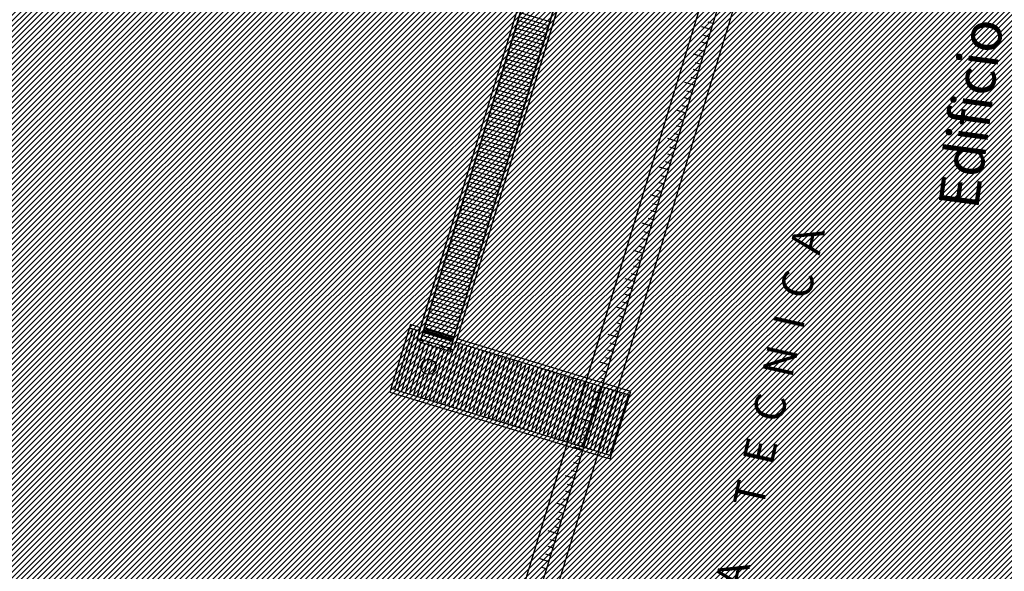
# Model space of a CAD drawing. Extents: x 552027 to 552570, y 4793422 to 4794534.
# Drawn here: x 552218 to 552250, y 4793661 to 4793679 of the extents above; entities that cross this region are included whole.
import ezdxf

# ---------------------------------------------------------------- set-up
doc = ezdxf.new("R2010")
doc.units = 0
doc.header["$LTSCALE"] = 10
doc.header["$MEASUREMENT"] = 0
doc.linetypes.add('CENTRO2', pattern=[1.125, 0.75, -0.125, 0.125, -0.125])
doc.layers.add('1SOMBREADO', color=7, linetype='CONTINUOUS')
doc.layers.add('CARTO', color=7, linetype='CONTINUOUS')
doc.styles.add('ARIAL', font='Arial')
doc.styles.add('ROMANT', font='romant', dxfattribs={"width": 2, "height": 2})

msp = doc.modelspace()

# ---------------------------------------------------------------- hatches: boundary and pattern name
at = {"layer": '1SOMBREADO'}
h = msp.add_hatch(dxfattribs=at)
h.set_pattern_fill('ANSI31', color=21, style=0)
h.set_pattern_definition([(45, (3100.23822, -242.84734), (-0.0883883476483, 0.0883883476483), [])])
edge = h.paths.add_edge_path()
edge.add_line((552249.16, 4794281.26), (552244.151, 4794281.35))
edge.add_line((552244.151, 4794281.35), (552285.748, 4794531.921))
edge.add_line((552285.748, 4794531.921), (552360.722, 4794519.474))
edge.add_line((552360.722, 4794519.474), (552340.767, 4794387.014))
edge.add_line((552340.767, 4794387.014), (552335.415, 4794270.764))
edge.add_line((552335.415, 4794270.764), (552316.52, 4794147.2))
edge.add_line((552316.52, 4794147.2), (552311.48, 4794087.01))
edge.add_line((552311.48, 4794087.01), (552308.57, 4794053.62))
edge.add_line((552308.57, 4794053.62), (552307.98, 4794048.68))
edge.add_line((552307.98, 4794048.68), (552304.55, 4794018.64))
edge.add_line((552304.55, 4794018.64), (552303.86, 4794012.31))
edge.add_line((552303.86, 4794012.31), (552301.89, 4793995.47))
edge.add_line((552301.89, 4793995.47), (552301.8, 4793994.09))
edge.add_line((552301.8, 4793994.09), (552301.7, 4793994.06))
edge.add_line((552301.7, 4793994.06), (552290.87, 4793898.88))
edge.add_line((552290.87, 4793898.88), (552288.64, 4793882.67))
edge.add_line((552288.64, 4793882.67), (552303.47, 4793892.59))
edge.add_line((552303.47, 4793892.59), (552315.93, 4793899.06))
edge.add_line((552315.93, 4793899.06), (552361.57, 4793922.64))
edge.add_line((552361.57, 4793922.64), (552368.04, 4793926.38))
edge.add_line((552368.04, 4793926.38), (552377.84, 4793931.34))
edge.add_line((552377.84, 4793931.34), (552387.13, 4793935.59))
edge.add_line((552387.13, 4793935.59), (552394.55, 4793939.01))
edge.add_line((552394.55, 4793939.01), (552465.25, 4793971.1))
edge.add_line((552465.25, 4793971.1), (552483.65, 4793979.44))
edge.add_arc((552486.121, 4793973.987), 5.986, 34.7529, 114.3829, ccw=False)
edge.add_arc((552482.352, 4793971.372), 10.574, -10.4748, 34.7529, ccw=False)
edge.add_arc((552485.693, 4793970.755), 7.176, 296.0956, 349.5252, ccw=False)
edge.add_line((552488.85, 4793964.31), (552445.926, 4793945.564))
edge.add_line((552445.926, 4793945.564), (552317.84, 4793812.57))
edge.add_arc((552351.343, 4793793.467), 38.567, 150.3087, 162.9576)
edge.add_line((552314.47, 4793804.77), (552311.61, 4793793.28))
edge.add_line((552311.61, 4793793.28), (552310.285, 4793787.032))
edge.add_line((552310.285, 4793787.032), (552305.52, 4793787.49))
edge.add_line((552305.52, 4793787.49), (552303.81, 4793772.32))
edge.add_line((552303.81, 4793772.32), (552303.65, 4793771.22))
edge.add_line((552303.65, 4793771.22), (552305.61, 4793770.81))
edge.add_line((552305.61, 4793770.81), (552292.59, 4793720.76))
edge.add_line((552292.59, 4793720.76), (552293.49, 4793704.2))
edge.add_line((552293.49, 4793704.2), (552294.5, 4793696.47))
edge.add_line((552294.5, 4793696.47), (552294.73, 4793692.7))
edge.add_line((552294.73, 4793692.7), (552295.03, 4793687.56))
edge.add_line((552295.03, 4793687.56), (552297.36, 4793648.61))
edge.add_line((552297.36, 4793648.61), (552297.48, 4793641.64))
edge.add_line((552297.48, 4793641.64), (552296.81, 4793633.07))
edge.add_line((552296.81, 4793633.07), (552295.65, 4793623.26))
edge.add_line((552295.65, 4793623.26), (552294.9, 4793616.85))
edge.add_line((552294.9, 4793616.85), (552293.78, 4793606.14))
edge.add_line((552293.78, 4793606.14), (552293.77, 4793604.56))
edge.add_line((552293.77, 4793604.56), (552291.6, 4793594.48))
edge.add_line((552291.6, 4793594.48), (552289.68, 4793588.89))
edge.add_line((552289.68, 4793588.89), (552285.37, 4793579.52))
edge.add_line((552285.37, 4793579.52), (552280.74, 4793571.42))
edge.add_line((552280.74, 4793571.42), (552273.32, 4793558.39))
edge.add_line((552273.32, 4793558.39), (552268.16, 4793550.27))
edge.add_line((552268.16, 4793550.27), (552260.41, 4793536.69))
edge.add_line((552260.41, 4793536.69), (552250.31, 4793520.43))
edge.add_line((552250.31, 4793520.43), (552242.06, 4793506.77))
edge.add_line((552242.06, 4793506.77), (552239.15, 4793501.52))
edge.add_line((552239.15, 4793501.52), (552228.06, 4793505.35))
edge.add_line((552228.06, 4793505.35), (552192.41, 4793520.69))
edge.add_line((552192.41, 4793520.69), (552192.24, 4793520.27))
edge.add_line((552192.24, 4793520.27), (552191.68, 4793520.47))
edge.add_line((552191.68, 4793520.47), (552191.19, 4793519.23))
edge.add_line((552191.19, 4793519.23), (552160.88, 4793532.22))
edge.add_line((552160.88, 4793532.22), (552149.97, 4793536.76))
edge.add_line((552149.97, 4793536.76), (552131.52, 4793544.69))
edge.add_line((552131.52, 4793544.69), (552128.27, 4793546.82))
edge.add_line((552128.27, 4793546.82), (552126.717, 4793548.132))
edge.add_line((552126.717, 4793548.132), (552128.11, 4793551.6))
edge.add_line((552128.11, 4793551.6), (552128.4, 4793552.72))
edge.add_line((552128.4, 4793552.72), (552128.8, 4793553.48))
edge.add_line((552128.8, 4793553.48), (552131.3, 4793559.56))
edge.add_line((552131.3, 4793559.56), (552134.14, 4793566.59))
edge.add_line((552134.14, 4793566.59), (552134.38, 4793569.13))
edge.add_line((552134.38, 4793569.13), (552134.37, 4793569.89))
edge.add_line((552134.37, 4793569.89), (552134.42, 4793574.88))
edge.add_line((552134.42, 4793574.88), (552134.88, 4793588.9))
edge.add_line((552134.88, 4793588.9), (552135.87, 4793590.49))
edge.add_line((552135.87, 4793590.49), (552135.63, 4793591.14))
edge.add_line((552135.63, 4793591.14), (552134.75, 4793591.93))
edge.add_line((552134.75, 4793591.93), (552126.67, 4793601.47))
edge.add_line((552126.67, 4793601.47), (552122.17, 4793606.77))
edge.add_line((552122.17, 4793606.77), (552120.81, 4793608.35))
edge.add_line((552120.81, 4793608.35), (552120.564, 4793608.68))
edge.add_line((552120.564, 4793608.68), (552122.19, 4793616.74))
edge.add_line((552122.19, 4793616.74), (552123.15, 4793621.35))
edge.add_line((552123.15, 4793621.35), (552124.54, 4793626.6))
edge.add_line((552124.54, 4793626.6), (552125.36, 4793628.94))
edge.add_line((552125.36, 4793628.94), (552126.8, 4793632.69))
edge.add_line((552126.8, 4793632.69), (552127.57, 4793634.35))
edge.add_line((552127.57, 4793634.35), (552132.8, 4793644.14))
edge.add_line((552132.8, 4793644.14), (552150.42, 4793677.3))
edge.add_line((552150.42, 4793677.3), (552172.1, 4793718.23))
edge.add_line((552172.1, 4793718.23), (552172.52, 4793718.85))
edge.add_line((552172.52, 4793718.85), (552173.44, 4793720.49))
edge.add_line((552173.44, 4793720.49), (552173.87, 4793721.45))
edge.add_line((552173.87, 4793721.45), (552180.4, 4793733.48))
edge.add_line((552180.4, 4793733.48), (552183.86, 4793740.36))
edge.add_line((552183.86, 4793740.36), (552186.86, 4793747.06))
edge.add_line((552186.86, 4793747.06), (552188.76, 4793751.39))
edge.add_line((552188.76, 4793751.39), (552190.47, 4793755.31))
edge.add_line((552190.47, 4793755.31), (552192.68, 4793760.9))
edge.add_line((552192.68, 4793760.9), (552192.8, 4793761.27))
edge.add_line((552192.8, 4793761.27), (552193.07, 4793762.45))
edge.add_line((552193.07, 4793762.45), (552194.12, 4793765.64))
edge.add_line((552194.12, 4793765.64), (552194.94, 4793769.35))
edge.add_line((552194.94, 4793769.35), (552195.32, 4793773.13))
edge.add_line((552195.32, 4793773.13), (552195.77, 4793778.1))
edge.add_line((552195.77, 4793778.1), (552195.91, 4793784.36))
edge.add_line((552195.91, 4793784.36), (552195.68, 4793789.28))
edge.add_line((552195.68, 4793789.28), (552195.51, 4793795.6))
edge.add_line((552195.51, 4793795.6), (552195.07, 4793800.22))
edge.add_line((552195.07, 4793800.22), (552194.59, 4793805.2))
edge.add_line((552194.59, 4793805.2), (552194.32, 4793808.48))
edge.add_line((552194.32, 4793808.48), (552194.02, 4793814.1))
edge.add_line((552194.02, 4793814.1), (552193.69, 4793817.11))
edge.add_line((552193.69, 4793817.11), (552192.72, 4793828.61))
edge.add_line((552192.72, 4793828.61), (552191.64, 4793842.07))
edge.add_line((552191.64, 4793842.07), (552190.78, 4793850.27))
edge.add_line((552190.78, 4793850.27), (552190.44, 4793854.56))
edge.add_line((552190.44, 4793854.56), (552189.85, 4793862.35))
edge.add_line((552189.85, 4793862.35), (552189.27, 4793868.52))
edge.add_line((552189.27, 4793868.52), (552188.12, 4793880.97))
edge.add_line((552188.12, 4793880.97), (552187.26, 4793888.36))
edge.add_line((552187.26, 4793888.36), (552186.51, 4793893.81))
edge.add_line((552186.51, 4793893.81), (552184.85, 4793902.09))
edge.add_line((552184.85, 4793902.09), (552183.16, 4793908.3))
edge.add_line((552183.16, 4793908.3), (552180.62, 4793917.34))
edge.add_line((552180.62, 4793917.34), (552179.74, 4793919.82))
edge.add_line((552179.74, 4793919.82), (552179.35, 4793921.24))
edge.add_line((552179.35, 4793921.24), (552177.09, 4793927.47))
edge.add_line((552177.09, 4793927.47), (552173.558, 4793936.135))
edge.add_line((552173.558, 4793936.135), (552173.89, 4793936.27))
edge.add_line((552173.89, 4793936.27), (552186.94, 4793941.98))
edge.add_line((552186.94, 4793941.98), (552188.03, 4793942.72))
edge.add_line((552188.03, 4793942.72), (552188.53, 4793943.95))
edge.add_line((552188.53, 4793943.95), (552183.6, 4793959.82))
edge.add_line((552183.6, 4793959.82), (552177.6, 4793978.92))
edge.add_line((552177.6, 4793978.92), (552175.22, 4793986.73))
edge.add_line((552175.22, 4793986.73), (552172.01, 4793997.6))
edge.add_line((552172.01, 4793997.6), (552169.32, 4794006.98))
edge.add_line((552169.32, 4794006.98), (552168.07, 4794011.95))
edge.add_line((552168.07, 4794011.95), (552167.12, 4794025.45))
edge.add_line((552167.12, 4794025.45), (552166.32, 4794029.19))
edge.add_line((552166.32, 4794029.19), (552166.27, 4794044.52))
edge.add_line((552166.27, 4794044.52), (552166.32, 4794045.59))
edge.add_line((552166.32, 4794045.59), (552166.8, 4794054.1))
edge.add_line((552166.8, 4794054.1), (552169.03, 4794085.68))
edge.add_line((552169.03, 4794085.68), (552172.09, 4794100.93))
edge.add_line((552172.09, 4794100.93), (552175.99, 4794116.49))
edge.add_line((552175.99, 4794116.49), (552180.51, 4794118.27))
edge.add_line((552180.51, 4794118.27), (552184.81, 4794120.17))
edge.add_line((552184.81, 4794120.17), (552190.05, 4794121.86))
edge.add_line((552190.05, 4794121.86), (552196.66, 4794120.78))
edge.add_line((552196.66, 4794120.78), (552200.92, 4794114.73))
edge.add_line((552200.92, 4794114.73), (552204.9, 4794113.98))
edge.add_line((552204.9, 4794113.98), (552207.98, 4794113.82))
edge.add_line((552207.98, 4794113.82), (552212.38, 4794113.8))
edge.add_line((552212.38, 4794113.8), (552217.97, 4794114.74))
edge.add_line((552217.97, 4794114.74), (552227.05, 4794118.31))
edge.add_line((552227.05, 4794118.31), (552229.31, 4794118.42))
edge.add_line((552229.31, 4794118.42), (552229.78, 4794122.94))
edge.add_line((552229.78, 4794122.94), (552240.48, 4794225.88))
edge.add_line((552240.48, 4794225.88), (552243.95, 4794248.68))
edge.add_line((552243.95, 4794248.68), (552249.19, 4794281.22))
at = {"layer": 'CARTO'}
h = msp.add_hatch(dxfattribs=at)
h.set_pattern_fill('_USER', color=256, scale=0.133, angle=253, style=0, pattern_type=0)
h.set_pattern_definition([(253, (0, 0), (0.127188532543, -0.038885436728), [])])
edge = h.paths.add_edge_path(flags=0)
edge.add_line((552231.941, 4793668.585), (552231.962, 4793668.652))
edge.add_line((552231.962, 4793668.652), (552231.943, 4793668.658))
edge.add_line((552231.943, 4793668.658), (552231.946, 4793668.671))
edge.add_line((552231.946, 4793668.671), (552231.258, 4793668.88))
edge.add_arc((552231.24, 4793668.867), 0.0225, -106.9034, 36.2267, ccw=False)
edge.add_arc((552231.24, 4793668.867), 0.0225, 180, 253.0966, ccw=False)
edge.add_arc((552231.24, 4793668.867), 0.0225, 109.9665, 180, ccw=False)
edge.add_line((552231.232, 4793668.888), (552231.05, 4793668.943))
edge.add_arc((552231.032, 4793668.93), 0.0225, -106.9034, 36.2267, ccw=False)
edge.add_arc((552231.032, 4793668.93), 0.0225, 180, 253.0966, ccw=False)
edge.add_arc((552231.032, 4793668.93), 0.0225, 109.9665, 180, ccw=False)
edge.add_line((552231.025, 4793668.951), (552230.99, 4793668.961))
edge.add_line((552230.99, 4793668.961), (552230.986, 4793668.949))
edge.add_line((552230.986, 4793668.949), (552230.967, 4793668.955))
edge.add_line((552230.967, 4793668.955), (552230.946, 4793668.888))
edge.add_line((552230.946, 4793668.888), (552231.941, 4793668.585))
edge = h.paths.add_edge_path(flags=0)
edge.add_line((552231.946, 4793668.671), (552231.984, 4793668.795))
edge.add_line((552231.984, 4793668.795), (552231.027, 4793669.086))
edge.add_line((552231.027, 4793669.086), (552230.99, 4793668.961))
edge.add_line((552230.99, 4793668.961), (552231.025, 4793668.951))
edge.add_arc((552231.032, 4793668.93), 0.0225, 73.0966, 109.9666, ccw=False)
edge.add_arc((552231.032, 4793668.93), 0.0225, 36.2267, 73.0966, ccw=False)
edge.add_line((552231.05, 4793668.943), (552231.232, 4793668.888))
edge.add_arc((552231.24, 4793668.867), 0.0225, 73.0966, 109.9665, ccw=False)
edge.add_arc((552231.24, 4793668.867), 0.0225, 36.2267, 73.0966, ccw=False)
edge.add_line((552231.258, 4793668.88), (552231.946, 4793668.671))
h.paths.add_polyline_path([(552231.943, 4793668.658), (552231.984, 4793668.795), (552231.027, 4793669.086), (552230.986, 4793668.949), (552230.871, 4793668.984), (552230.945, 4793669.227), (552230.731, 4793669.291), (552230.138, 4793667.34), (552237.152, 4793665.208), (552237.745, 4793667.16), (552232.131, 4793668.866), (552232.057, 4793668.623), (552231.962, 4793668.652)])

# ---------------------------------------------------------------- linework, layer by layer
at = {"layer": 'CARTO', "color": 7}
for p, q in [((552247.201, 4793703.301, 3.4), (552232.102, 4793653.728, 3.4)), ((552247.201, 4793703.301, 3.4), (552236.325, 4793667.592, 3.4)), ((552247.201, 4793703.301, 3.4), (552236.36, 4793667.707, 3.4)), ((552247.727, 4793703.141, 3.4), (552232.628, 4793653.568, 3.4)), ((552247.727, 4793703.141, 3.4), (552232.628, 4793653.568, 3.4)), ((552247.727, 4793703.141, 3.4), (552232.628, 4793653.568, 3.4)), ((552248.205, 4793702.995, 3.4), (552233.107, 4793653.422, 3.4)), ((552248.205, 4793702.995, 3.4), (552233.107, 4793653.422, 3.4)), ((552235.73, 4793665.64, 3.4), (552232.102, 4793653.728, 3.4)), ((552235.73, 4793665.64, 3.4), (552232.102, 4793653.728, 3.4)), ((552235.655, 4793664.056, 3.4), (552235.811, 4793664.009, 3.4)), ((552235.655, 4793664.056, 3.4), (552235.811, 4793664.009, 3.4)), ((552235.655, 4793664.056, 3.4), (552235.811, 4793664.009, 3.4)), ((552235.723, 4793664.279, 3.4), (552235.879, 4793664.231, 3.4)), ((552235.723, 4793664.279, 3.4), (552235.879, 4793664.231, 3.4)), ((552235.723, 4793664.279, 3.4), (552235.879, 4793664.231, 3.4)), ((552235.582, 4793663.806, 3.4), (552235.735, 4793663.759, 3.4)), ((552235.582, 4793663.806, 3.4), (552235.735, 4793663.759, 3.4)), ((552235.582, 4793663.806, 3.4), (552235.735, 4793663.759, 3.4)), ((552235.371, 4793663.668, 3.4), (552235.667, 4793663.578, 3.4)), ((552235.371, 4793663.668, 3.4), (552235.667, 4793663.578, 3.4)), ((552235.371, 4793663.668, 3.4), (552235.667, 4793663.578, 3.4)), ((552235.37, 4793663.164, 3.4), (552235.527, 4793663.116, 3.4)), ((552235.37, 4793663.164, 3.4), (552235.527, 4793663.116, 3.4)), ((552235.37, 4793663.164, 3.4), (552235.527, 4793663.116, 3.4)), ((552235.438, 4793663.386, 3.4), (552235.594, 4793663.338, 3.4)), ((552235.438, 4793663.386, 3.4), (552235.594, 4793663.338, 3.4)), ((552235.438, 4793663.386, 3.4), (552235.594, 4793663.338, 3.4)), ((552235.1, 4793662.772, 3.4), (552235.395, 4793662.681, 3.4)), ((552235.1, 4793662.772, 3.4), (552235.395, 4793662.681, 3.4)), ((552235.1, 4793662.772, 3.4), (552235.395, 4793662.681, 3.4)), ((552235.297, 4793662.913, 3.4), (552235.45, 4793662.866, 3.4)), ((552235.297, 4793662.913, 3.4), (552235.45, 4793662.866, 3.4)), ((552235.297, 4793662.913, 3.4), (552235.45, 4793662.866, 3.4)), ((552235.166, 4793662.489, 3.4), (552235.322, 4793662.442, 3.4)), ((552235.166, 4793662.489, 3.4), (552235.322, 4793662.442, 3.4)), ((552235.166, 4793662.489, 3.4), (552235.322, 4793662.442, 3.4)), ((552235.098, 4793662.267, 3.4), (552235.255, 4793662.219, 3.4)), ((552235.098, 4793662.267, 3.4), (552235.255, 4793662.219, 3.4)), ((552235.098, 4793662.267, 3.4), (552235.255, 4793662.219, 3.4)), ((552234.835, 4793661.867, 3.4), (552235.131, 4793661.776, 3.4)), ((552234.835, 4793661.867, 3.4), (552235.131, 4793661.776, 3.4)), ((552234.835, 4793661.867, 3.4), (552235.131, 4793661.776, 3.4)), ((552235.025, 4793662.016, 3.4), (552235.179, 4793661.969, 3.4)), ((552235.025, 4793662.016, 3.4), (552235.179, 4793661.969, 3.4)), ((552235.025, 4793662.016, 3.4), (552235.179, 4793661.969, 3.4)), ((552234.902, 4793661.584, 3.4), (552235.058, 4793661.537, 3.4)), ((552234.902, 4793661.584, 3.4), (552235.058, 4793661.537, 3.4)), ((552234.902, 4793661.584, 3.4), (552235.058, 4793661.537, 3.4))]:
    msp.add_line(p, q, dxfattribs=at)
at = {"layer": 'CARTO'}
for p, q in [((552230.871, 4793668.984, 3.4), (552235.037, 4793682.694, 3.4)), ((552230.986, 4793668.949, 3.4), (552235.152, 4793682.659, 3.4)), ((552231.943, 4793668.658, 3.4), (552236.109, 4793682.369, 3.4)), ((552232.057, 4793668.623, 3.4), (552236.224, 4793682.334, 3.4)), ((552240.072, 4793679.099, 3.4), (552240.368, 4793679.009, 3.4)), ((552240.072, 4793679.099, 3.4), (552240.368, 4793679.009, 3.4)), ((552240.276, 4793679.248, 3.4), (552240.429, 4793679.202, 3.4)), ((552240.276, 4793679.248, 3.4), (552240.429, 4793679.202, 3.4)), ((552240.139, 4793678.817, 3.4), (552240.295, 4793678.769, 3.4)), ((552240.139, 4793678.817, 3.4), (552240.295, 4793678.769, 3.4)), ((552240.071, 4793678.594, 3.4), (552240.228, 4793678.547, 3.4)), ((552240.071, 4793678.594, 3.4), (552240.228, 4793678.547, 3.4)), ((552239.801, 4793678.214, 3.4), (552240.097, 4793678.123, 3.4)), ((552239.801, 4793678.214, 3.4), (552240.097, 4793678.123, 3.4)), ((552239.998, 4793678.344, 3.4), (552240.151, 4793678.297, 3.4)), ((552239.998, 4793678.344, 3.4), (552240.151, 4793678.297, 3.4)), ((552239.868, 4793677.931, 3.4), (552240.024, 4793677.884, 3.4)), ((552239.868, 4793677.931, 3.4), (552240.024, 4793677.884, 3.4)), ((552239.727, 4793677.458, 3.4), (552239.88, 4793677.411, 3.4)), ((552239.727, 4793677.458, 3.4), (552239.88, 4793677.411, 3.4)), ((552239.8, 4793677.709, 3.4), (552239.957, 4793677.661, 3.4)), ((552239.8, 4793677.709, 3.4), (552239.957, 4793677.661, 3.4)), ((552239.524, 4793677.297, 3.4), (552239.819, 4793677.207, 3.4)), ((552239.524, 4793677.297, 3.4), (552239.819, 4793677.207, 3.4)), ((552239.522, 4793676.792, 3.4), (552239.679, 4793676.744, 3.4)), ((552239.522, 4793676.792, 3.4), (552239.679, 4793676.744, 3.4)), ((552239.59, 4793677.015, 3.4), (552239.746, 4793676.967, 3.4)), ((552239.59, 4793677.015, 3.4), (552239.746, 4793676.967, 3.4)), ((552239.449, 4793676.541, 3.4), (552239.603, 4793676.495, 3.4)), ((552239.449, 4793676.541, 3.4), (552239.603, 4793676.495, 3.4)), ((552239.253, 4793676.393, 3.4), (552239.549, 4793676.303, 3.4)), ((552239.253, 4793676.393, 3.4), (552239.549, 4793676.303, 3.4)), ((552239.251, 4793675.888, 3.4), (552239.408, 4793675.841, 3.4)), ((552239.251, 4793675.888, 3.4), (552239.408, 4793675.841, 3.4)), ((552239.319, 4793676.111, 3.4), (552239.476, 4793676.063, 3.4)), ((552239.319, 4793676.111, 3.4), (552239.476, 4793676.063, 3.4)), ((552239.178, 4793675.637, 3.4), (552239.332, 4793675.591, 3.4)), ((552239.178, 4793675.637, 3.4), (552239.332, 4793675.591, 3.4)), ((552238.969, 4793675.476, 3.4), (552239.265, 4793675.386, 3.4)), ((552238.969, 4793675.476, 3.4), (552239.265, 4793675.386, 3.4)), ((552239.036, 4793675.194, 3.4), (552239.192, 4793675.146, 3.4)), ((552239.036, 4793675.194, 3.4), (552239.192, 4793675.146, 3.4)), ((552238.967, 4793674.972, 3.4), (552239.124, 4793674.924, 3.4)), ((552238.967, 4793674.972, 3.4), (552239.124, 4793674.924, 3.4)), ((552238.697, 4793674.554, 3.4), (552238.993, 4793674.464, 3.4)), ((552238.697, 4793674.554, 3.4), (552238.993, 4793674.464, 3.4)), ((552238.894, 4793674.721, 3.4), (552239.048, 4793674.674, 3.4)), ((552238.894, 4793674.721, 3.4), (552239.048, 4793674.674, 3.4)), ((552238.763, 4793674.272, 3.4), (552238.92, 4793674.224, 3.4)), ((552238.763, 4793674.272, 3.4), (552238.92, 4793674.224, 3.4)), ((552238.695, 4793674.049, 3.4), (552238.852, 4793674.002, 3.4)), ((552238.695, 4793674.049, 3.4), (552238.852, 4793674.002, 3.4)), ((552238.422, 4793673.65, 3.4), (552238.718, 4793673.559, 3.4)), ((552238.422, 4793673.65, 3.4), (552238.718, 4793673.559, 3.4)), ((552238.422, 4793673.65, 3.4), (552238.718, 4793673.559, 3.4)), ((552238.622, 4793673.799, 3.4), (552238.776, 4793673.752, 3.4)), ((552238.622, 4793673.799, 3.4), (552238.776, 4793673.752, 3.4)), ((552238.622, 4793673.799, 3.4), (552238.776, 4793673.752, 3.4)), ((552238.489, 4793673.367, 3.4), (552238.645, 4793673.32, 3.4)), ((552238.489, 4793673.367, 3.4), (552238.645, 4793673.32, 3.4)), ((552238.489, 4793673.367, 3.4), (552238.645, 4793673.32, 3.4)), ((552238.42, 4793673.145, 3.4), (552238.577, 4793673.097, 3.4)), ((552238.42, 4793673.145, 3.4), (552238.577, 4793673.097, 3.4)), ((552238.42, 4793673.145, 3.4), (552238.577, 4793673.097, 3.4)), ((552238.137, 4793672.734, 3.4), (552238.433, 4793672.644, 3.4)), ((552238.137, 4793672.734, 3.4), (552238.433, 4793672.644, 3.4)), ((552238.137, 4793672.734, 3.4), (552238.433, 4793672.644, 3.4)), ((552238.347, 4793672.894, 3.4), (552238.501, 4793672.847, 3.4)), ((552238.347, 4793672.894, 3.4), (552238.501, 4793672.847, 3.4)), ((552238.347, 4793672.894, 3.4), (552238.501, 4793672.847, 3.4)), ((552238.204, 4793672.452, 3.4), (552238.36, 4793672.405, 3.4)), ((552238.204, 4793672.452, 3.4), (552238.36, 4793672.405, 3.4)), ((552238.204, 4793672.452, 3.4), (552238.36, 4793672.405, 3.4)), ((552238.135, 4793672.23, 3.4), (552238.292, 4793672.182, 3.4)), ((552238.135, 4793672.23, 3.4), (552238.292, 4793672.182, 3.4)), ((552238.135, 4793672.23, 3.4), (552238.292, 4793672.182, 3.4)), ((552237.873, 4793671.848, 3.4), (552238.169, 4793671.758, 3.4)), ((552237.873, 4793671.848, 3.4), (552238.169, 4793671.758, 3.4)), ((552237.873, 4793671.848, 3.4), (552238.169, 4793671.758, 3.4)), ((552238.063, 4793671.979, 3.4), (552238.216, 4793671.932, 3.4)), ((552238.063, 4793671.979, 3.4), (552238.216, 4793671.932, 3.4)), ((552238.063, 4793671.979, 3.4), (552238.216, 4793671.932, 3.4)), ((552237.939, 4793671.565, 3.4), (552238.096, 4793671.518, 3.4)), ((552237.939, 4793671.565, 3.4), (552238.096, 4793671.518, 3.4)), ((552237.939, 4793671.565, 3.4), (552238.096, 4793671.518, 3.4)), ((552237.798, 4793671.092, 3.4), (552237.952, 4793671.045, 3.4)), ((552237.798, 4793671.092, 3.4), (552237.952, 4793671.045, 3.4)), ((552237.798, 4793671.092, 3.4), (552237.952, 4793671.045, 3.4)), ((552237.871, 4793671.343, 3.4), (552238.028, 4793671.295, 3.4)), ((552237.871, 4793671.343, 3.4), (552238.028, 4793671.295, 3.4)), ((552237.871, 4793671.343, 3.4), (552238.028, 4793671.295, 3.4)), ((552237.591, 4793670.937, 3.4), (552237.887, 4793670.847, 3.4)), ((552237.591, 4793670.937, 3.4), (552237.887, 4793670.847, 3.4)), ((552237.591, 4793670.937, 3.4), (552237.887, 4793670.847, 3.4)), ((552237.589, 4793670.432, 3.4), (552237.746, 4793670.384, 3.4)), ((552237.589, 4793670.432, 3.4), (552237.746, 4793670.384, 3.4)), ((552237.589, 4793670.432, 3.4), (552237.746, 4793670.384, 3.4)), ((552237.657, 4793670.654, 3.4), (552237.814, 4793670.607, 3.4)), ((552237.657, 4793670.654, 3.4), (552237.814, 4793670.607, 3.4)), ((552237.657, 4793670.654, 3.4), (552237.814, 4793670.607, 3.4)), ((552237.516, 4793670.181, 3.4), (552237.67, 4793670.134, 3.4)), ((552237.516, 4793670.181, 3.4), (552237.67, 4793670.134, 3.4)), ((552237.516, 4793670.181, 3.4), (552237.67, 4793670.134, 3.4)), ((552237.306, 4793670.019, 3.4), (552237.602, 4793669.929, 3.4)), ((552237.306, 4793670.019, 3.4), (552237.602, 4793669.929, 3.4)), ((552237.306, 4793670.019, 3.4), (552237.602, 4793669.929, 3.4)), ((552237.304, 4793669.515, 3.4), (552237.461, 4793669.467, 3.4)), ((552237.304, 4793669.515, 3.4), (552237.461, 4793669.467, 3.4)), ((552237.304, 4793669.515, 3.4), (552237.461, 4793669.467, 3.4)), ((552237.372, 4793669.737, 3.4), (552237.529, 4793669.69, 3.4)), ((552237.372, 4793669.737, 3.4), (552237.529, 4793669.69, 3.4)), ((552237.372, 4793669.737, 3.4), (552237.529, 4793669.69, 3.4)), ((552231.188, 4793669.235, 3.4), (552231.173, 4793669.239, 3.4)), ((552231.215, 4793669.221, 3.4), (552231.196, 4793669.227, 3.4)), ((552231.24, 4793669.219, 3.4), (552231.226, 4793669.223, 3.4)), ((552237.231, 4793669.264, 3.4), (552237.385, 4793669.217, 3.4)), ((552237.231, 4793669.264, 3.4), (552237.385, 4793669.217, 3.4)), ((552237.231, 4793669.264, 3.4), (552237.385, 4793669.217, 3.4)), ((552230.986, 4793668.949, 3.4), (552230.871, 4793668.984, 3.4)), ((552231.542, 4793669.127, 3.4), (552231.527, 4793669.131, 3.4)), ((552231.569, 4793669.114, 3.4), (552231.55, 4793669.119, 3.4)), ((552231.594, 4793669.111, 3.4), (552231.58, 4793669.116, 3.4)), ((552231.896, 4793669.02, 3.4), (552231.881, 4793669.024, 3.4)), ((552231.923, 4793669.006, 3.4), (552231.904, 4793669.012, 3.4)), ((552231.948, 4793669.004, 3.4), (552231.934, 4793669.008, 3.4)), ((552237.034, 4793669.133, 3.4), (552237.33, 4793669.043, 3.4)), ((552237.034, 4793669.133, 3.4), (552237.33, 4793669.043, 3.4)), ((552237.034, 4793669.133, 3.4), (552237.33, 4793669.043, 3.4)), ((552237.101, 4793668.85, 3.4), (552237.257, 4793668.803, 3.4)), ((552237.101, 4793668.85, 3.4), (552237.257, 4793668.803, 3.4)), ((552237.101, 4793668.85, 3.4), (552237.257, 4793668.803, 3.4)), ((552231.943, 4793668.658, 3.4), (552232.057, 4793668.623, 3.4)), ((552237.032, 4793668.628, 3.4), (552237.189, 4793668.58, 3.4)), ((552237.032, 4793668.628, 3.4), (552237.189, 4793668.58, 3.4)), ((552237.032, 4793668.628, 3.4), (552237.189, 4793668.58, 3.4)), ((552236.765, 4793668.24, 3.4), (552237.06, 4793668.15, 3.4)), ((552236.765, 4793668.24, 3.4), (552237.06, 4793668.15, 3.4)), ((552236.765, 4793668.24, 3.4), (552237.06, 4793668.15, 3.4)), ((552236.959, 4793668.377, 3.4), (552237.113, 4793668.33, 3.4)), ((552236.959, 4793668.377, 3.4), (552237.113, 4793668.33, 3.4)), ((552236.959, 4793668.377, 3.4), (552237.113, 4793668.33, 3.4)), ((552236.831, 4793667.958, 3.4), (552236.987, 4793667.91, 3.4)), ((552236.831, 4793667.958, 3.4), (552236.987, 4793667.91, 3.4)), ((552236.831, 4793667.958, 3.4), (552236.987, 4793667.91, 3.4)), ((552236.763, 4793667.735, 3.4), (552236.92, 4793667.687, 3.4)), ((552236.763, 4793667.735, 3.4), (552236.92, 4793667.687, 3.4)), ((552236.763, 4793667.735, 3.4), (552236.92, 4793667.687, 3.4)), ((552236.495, 4793667.317, 3.4), (552236.791, 4793667.227, 3.4)), ((552236.495, 4793667.317, 3.4), (552236.791, 4793667.227, 3.4)), ((552236.495, 4793667.317, 3.4), (552236.791, 4793667.227, 3.4)), ((552236.69, 4793667.484, 3.4), (552236.844, 4793667.438, 3.4)), ((552236.69, 4793667.484, 3.4), (552236.844, 4793667.438, 3.4)), ((552236.69, 4793667.484, 3.4), (552236.844, 4793667.438, 3.4)), ((552236.562, 4793667.034, 3.4), (552236.718, 4793666.987, 3.4)), ((552236.562, 4793667.034, 3.4), (552236.718, 4793666.987, 3.4)), ((552236.562, 4793667.034, 3.4), (552236.718, 4793666.987, 3.4)), ((552236.493, 4793666.812, 3.4), (552236.65, 4793666.764, 3.4)), ((552236.493, 4793666.812, 3.4), (552236.65, 4793666.764, 3.4)), ((552236.493, 4793666.812, 3.4), (552236.65, 4793666.764, 3.4)), ((552236.216, 4793666.389, 3.4), (552236.511, 4793666.299, 3.4)), ((552236.216, 4793666.389, 3.4), (552236.511, 4793666.299, 3.4)), ((552236.216, 4793666.389, 3.4), (552236.511, 4793666.299, 3.4)), ((552236.421, 4793666.561, 3.4), (552236.574, 4793666.514, 3.4)), ((552236.421, 4793666.561, 3.4), (552236.574, 4793666.514, 3.4)), ((552236.421, 4793666.561, 3.4), (552236.574, 4793666.514, 3.4)), ((552236.282, 4793666.107, 3.4), (552236.438, 4793666.059, 3.4)), ((552236.282, 4793666.107, 3.4), (552236.438, 4793666.059, 3.4)), ((552236.282, 4793666.107, 3.4), (552236.438, 4793666.059, 3.4)), ((552236.141, 4793665.634, 3.4), (552236.295, 4793665.587, 3.4)), ((552236.141, 4793665.634, 3.4), (552236.295, 4793665.587, 3.4)), ((552236.141, 4793665.634, 3.4), (552236.295, 4793665.587, 3.4)), ((552236.214, 4793665.885, 3.4), (552236.371, 4793665.837, 3.4)), ((552236.214, 4793665.885, 3.4), (552236.371, 4793665.837, 3.4)), ((552236.214, 4793665.885, 3.4), (552236.371, 4793665.837, 3.4)), ((552235.928, 4793665.491, 3.4), (552236.224, 4793665.4, 3.4)), ((552235.928, 4793665.491, 3.4), (552236.224, 4793665.4, 3.4)), ((552235.928, 4793665.491, 3.4), (552236.224, 4793665.4, 3.4)), ((552235.995, 4793665.208, 3.4), (552236.151, 4793665.161, 3.4)), ((552235.995, 4793665.208, 3.4), (552236.151, 4793665.161, 3.4)), ((552235.995, 4793665.208, 3.4), (552236.151, 4793665.161, 3.4)), ((552235.854, 4793664.735, 3.4), (552236.007, 4793664.688, 3.4)), ((552235.854, 4793664.735, 3.4), (552236.007, 4793664.688, 3.4)), ((552235.854, 4793664.735, 3.4), (552236.007, 4793664.688, 3.4)), ((552235.926, 4793664.986, 3.4), (552236.083, 4793664.938, 3.4)), ((552235.926, 4793664.986, 3.4), (552236.083, 4793664.938, 3.4)), ((552235.926, 4793664.986, 3.4), (552236.083, 4793664.938, 3.4)), ((552235.656, 4793664.561, 3.4), (552235.952, 4793664.471, 3.4)), ((552235.656, 4793664.561, 3.4), (552235.952, 4793664.471, 3.4)), ((552235.656, 4793664.561, 3.4), (552235.952, 4793664.471, 3.4))]:
    msp.add_line(p, q, dxfattribs=at)
at = {"layer": 'CARTO', "linetype": 'Continuous'}
for p, q in [((552235.122, 4793679.119, 3.4), (552234.165, 4793679.41, 3.4)), ((552235.159, 4793679.243, 3.4), (552234.203, 4793679.534, 3.4)), ((552235.008, 4793678.746, 3.4), (552234.051, 4793679.037, 3.4)), ((552235.046, 4793678.87, 3.4), (552234.089, 4793679.161, 3.4)), ((552235.084, 4793678.995, 3.4), (552234.127, 4793679.285, 3.4)), ((552234.933, 4793678.497, 3.4), (552233.976, 4793678.788, 3.4)), ((552234.97, 4793678.621, 3.4), (552234.014, 4793678.912, 3.4)), ((552234.819, 4793678.124, 3.4), (552233.862, 4793678.415, 3.4)), ((552234.857, 4793678.248, 3.4), (552233.9, 4793678.539, 3.4)), ((552234.895, 4793678.373, 3.4), (552233.938, 4793678.663, 3.4)), ((552234.744, 4793677.875, 3.4), (552233.787, 4793678.166, 3.4)), ((552234.781, 4793677.999, 3.4), (552233.825, 4793678.29, 3.4)), ((552234.63, 4793677.502, 3.4), (552233.673, 4793677.793, 3.4)), ((552234.668, 4793677.626, 3.4), (552233.711, 4793677.917, 3.4)), ((552234.706, 4793677.751, 3.4), (552233.749, 4793678.041, 3.4)), ((552234.517, 4793677.129, 3.4), (552233.56, 4793677.42, 3.4)), ((552234.555, 4793677.253, 3.4), (552233.598, 4793677.544, 3.4)), ((552234.592, 4793677.378, 3.4), (552233.636, 4793677.668, 3.4)), ((552234.441, 4793676.88, 3.4), (552233.484, 4793677.171, 3.4)), ((552234.479, 4793677.004, 3.4), (552233.522, 4793677.295, 3.4)), ((552234.328, 4793676.507, 3.4), (552233.371, 4793676.798, 3.4)), ((552234.366, 4793676.631, 3.4), (552233.409, 4793676.922, 3.4)), ((552234.403, 4793676.756, 3.4), (552233.447, 4793677.046, 3.4)), ((552234.252, 4793676.258, 3.4), (552233.295, 4793676.549, 3.4)), ((552234.29, 4793676.382, 3.4), (552233.333, 4793676.673, 3.4)), ((552234.139, 4793675.885, 3.4), (552233.182, 4793676.176, 3.4)), ((552234.177, 4793676.009, 3.4), (552233.22, 4793676.3, 3.4)), ((552234.214, 4793676.134, 3.4), (552233.258, 4793676.424, 3.4)), ((552234.063, 4793675.636, 3.4), (552233.106, 4793675.927, 3.4)), ((552234.101, 4793675.761, 3.4), (552233.144, 4793676.051, 3.4)), ((552233.95, 4793675.263, 3.4), (552232.993, 4793675.554, 3.4)), ((552233.988, 4793675.387, 3.4), (552233.031, 4793675.678, 3.4)), ((552234.025, 4793675.512, 3.4), (552233.069, 4793675.803, 3.4)), ((552233.874, 4793675.014, 3.4), (552232.917, 4793675.305, 3.4)), ((552233.912, 4793675.139, 3.4), (552232.955, 4793675.429, 3.4)), ((552233.761, 4793674.641, 3.4), (552232.804, 4793674.932, 3.4)), ((552233.799, 4793674.766, 3.4), (552232.842, 4793675.056, 3.4)), ((552233.836, 4793674.89, 3.4), (552232.88, 4793675.181, 3.4)), ((552233.647, 4793674.268, 3.4), (552232.691, 4793674.559, 3.4)), ((552233.685, 4793674.392, 3.4), (552232.728, 4793674.683, 3.4)), ((552233.723, 4793674.517, 3.4), (552232.766, 4793674.808, 3.4)), ((552233.572, 4793674.019, 3.4), (552232.615, 4793674.31, 3.4)), ((552233.61, 4793674.144, 3.4), (552232.653, 4793674.434, 3.4)), ((552233.458, 4793673.646, 3.4), (552232.502, 4793673.937, 3.4)), ((552233.496, 4793673.77, 3.4), (552232.539, 4793674.061, 3.4)), ((552233.534, 4793673.895, 3.4), (552232.577, 4793674.186, 3.4)), ((552233.383, 4793673.397, 3.4), (552232.426, 4793673.688, 3.4)), ((552233.421, 4793673.522, 3.4), (552232.464, 4793673.812, 3.4)), ((552233.269, 4793673.024, 3.4), (552232.313, 4793673.315, 3.4)), ((552233.307, 4793673.149, 3.4), (552232.35, 4793673.439, 3.4)), ((552233.345, 4793673.273, 3.4), (552232.388, 4793673.564, 3.4)), ((552233.194, 4793672.775, 3.4), (552232.237, 4793673.066, 3.4)), ((552233.232, 4793672.9, 3.4), (552232.275, 4793673.191, 3.4)), ((552233.08, 4793672.402, 3.4), (552232.124, 4793672.693, 3.4)), ((552233.118, 4793672.527, 3.4), (552232.161, 4793672.817, 3.4)), ((552233.156, 4793672.651, 3.4), (552232.199, 4793672.942, 3.4)), ((552233.005, 4793672.153, 3.4), (552232.048, 4793672.444, 3.4)), ((552233.043, 4793672.278, 3.4), (552232.086, 4793672.569, 3.4)), ((552232.891, 4793671.78, 3.4), (552231.935, 4793672.071, 3.4)), ((552232.929, 4793671.905, 3.4), (552231.972, 4793672.195, 3.4)), ((552232.967, 4793672.029, 3.4), (552232.01, 4793672.32, 3.4)), ((552232.778, 4793671.407, 3.4), (552231.821, 4793671.698, 3.4)), ((552232.816, 4793671.532, 3.4), (552231.859, 4793671.822, 3.4)), ((552232.854, 4793671.656, 3.4), (552231.897, 4793671.947, 3.4)), ((552232.702, 4793671.158, 3.4), (552231.746, 4793671.449, 3.4)), ((552232.74, 4793671.283, 3.4), (552231.783, 4793671.574, 3.4)), ((552232.589, 4793670.785, 3.4), (552231.632, 4793671.076, 3.4)), ((552232.627, 4793670.91, 3.4), (552231.67, 4793671.2, 3.4)), ((552232.665, 4793671.034, 3.4), (552231.708, 4793671.325, 3.4)), ((552232.513, 4793670.536, 3.4), (552231.557, 4793670.827, 3.4)), ((552232.551, 4793670.661, 3.4), (552231.594, 4793670.952, 3.4)), ((552232.4, 4793670.163, 3.4), (552231.443, 4793670.454, 3.4)), ((552232.438, 4793670.288, 3.4), (552231.481, 4793670.578, 3.4)), ((552232.476, 4793670.412, 3.4), (552231.519, 4793670.703, 3.4)), ((552232.324, 4793669.915, 3.4), (552231.368, 4793670.205, 3.4)), ((552232.362, 4793670.039, 3.4), (552231.405, 4793670.33, 3.4)), ((552232.211, 4793669.541, 3.4), (552231.254, 4793669.832, 3.4)), ((552232.249, 4793669.666, 3.4), (552231.292, 4793669.957, 3.4)), ((552232.287, 4793669.79, 3.4), (552231.33, 4793670.081, 3.4)), ((552232.098, 4793669.168, 3.4), (552231.141, 4793669.459, 3.4)), ((552232.135, 4793669.293, 3.4), (552231.179, 4793669.583, 3.4)), ((552232.173, 4793669.417, 3.4), (552231.216, 4793669.708, 3.4)), ((552232.022, 4793668.919, 3.4), (552231.065, 4793669.21, 3.4)), ((552232.06, 4793669.044, 3.4), (552231.103, 4793669.335, 3.4)), ((552231.946, 4793668.671, 3.4), (552230.99, 4793668.961, 3.4)), ((552231.984, 4793668.795, 3.4), (552231.027, 4793669.086, 3.4))]:
    msp.add_line(p, q, dxfattribs=at)
at = {"layer": 'CARTO', "linetype": 'CENTRO2', "ltscale": 0.1}
msp.add_line((552232.038, 4793668.974, 3.4), (552231.082, 4793669.264, 3.4), dxfattribs=at)
at = {"layer": 'CARTO', "elevation": 3.4}
for points in [[(552235.037, 4793682.694), (552230.871, 4793668.984), (552230.986, 4793668.949), (552231.079, 4793669.254), (552235.152, 4793682.659)], [(552235.152, 4793682.659), (552231.085, 4793669.274), (552232.042, 4793668.984), (552236.109, 4793682.369)], [(552235.152, 4793682.659), (552231.085, 4793669.274), (552232.042, 4793668.984), (552236.109, 4793682.369)], [(552231.085, 4793669.274), (552232.042, 4793668.984), (552236.109, 4793682.369), (552235.152, 4793682.659)], [(552236.109, 4793682.369), (552232.042, 4793668.984), (552231.943, 4793668.658), (552231.962, 4793668.652), (552232.057, 4793668.623), (552236.224, 4793682.334)], [(552230.023, 4793667.375), (552230.616, 4793669.326), (552230.731, 4793669.291), (552230.138, 4793667.34)], [(552231.079, 4793669.254), (552230.986, 4793668.949), (552230.967, 4793668.955), (552230.946, 4793668.888), (552231.941, 4793668.585), (552231.962, 4793668.652), (552231.943, 4793668.658), (552232.035, 4793668.963)], [(552231.079, 4793669.254), (552230.986, 4793668.949), (552230.967, 4793668.955), (552230.946, 4793668.888), (552231.941, 4793668.585), (552231.962, 4793668.652), (552231.943, 4793668.658), (552232.035, 4793668.963)], [(552231.941, 4793668.585), (552231.962, 4793668.652), (552231.943, 4793668.658), (552232.035, 4793668.963), (552231.079, 4793669.254), (552230.986, 4793668.949), (552230.967, 4793668.955), (552230.946, 4793668.888)]]:
    msp.add_lwpolyline(points, close=True, dxfattribs=at)
for points in [[(552230.98, 4793669.341), (552230.651, 4793669.441), (552229.989, 4793667.26), (552237.117, 4793665.094), (552237.78, 4793667.275), (552232.166, 4793668.981)], [(552230.945, 4793669.227), (552230.731, 4793669.291), (552230.138, 4793667.34), (552237.152, 4793665.208), (552237.745, 4793667.16), (552232.131, 4793668.866)], [(552230.731, 4793669.291), (552230.616, 4793669.326)], [(552232.016, 4793668.901), (552231.06, 4793669.192)], [(552231.079, 4793669.254), (552232.035, 4793668.963)], [(552231.085, 4793669.274), (552232.042, 4793668.984)], [(552232.051, 4793669.016), (552231.094, 4793669.307)], [(552231.17, 4793669.227), (552231.176, 4793669.247)], [(552231.19, 4793669.242), (552231.184, 4793669.222)], [(552231.2, 4793669.239), (552231.193, 4793669.219)], [(552231.213, 4793669.214), (552231.219, 4793669.234)], [(552231.222, 4793669.211), (552231.228, 4793669.231)], [(552231.243, 4793669.226), (552231.236, 4793669.206)], [(552231.524, 4793669.119), (552231.53, 4793669.139)], [(552231.544, 4793669.135), (552231.538, 4793669.115)], [(552230.967, 4793668.955), (552230.946, 4793668.888), (552231.941, 4793668.585), (552231.962, 4793668.652)], [(552231.554, 4793669.132), (552231.547, 4793669.112)], [(552231.567, 4793669.106), (552231.573, 4793669.126)], [(552231.576, 4793669.103), (552231.582, 4793669.123)], [(552231.597, 4793669.119), (552231.59, 4793669.099)], [(552231.878, 4793669.011), (552231.884, 4793669.032)], [(552231.898, 4793669.027), (552231.892, 4793669.007)], [(552231.908, 4793669.024), (552231.901, 4793669.004)], [(552231.921, 4793668.998), (552231.927, 4793669.018)], [(552231.93, 4793668.995), (552231.936, 4793669.016)], [(552231.951, 4793669.011), (552231.945, 4793668.991)], [(552229.989, 4793667.26), (552237.117, 4793665.094)]]:
    msp.add_lwpolyline(points, dxfattribs=at)
for points in [[(552231.026, 4793668.908, -1), (552231.039, 4793668.951, -1)], [(552231.026, 4793668.908, -1), (552231.039, 4793668.951, -1)], [(552231.039, 4793668.951, 1), (552231.026, 4793668.908, 1), (552231.039, 4793668.951)], [(552231.03, 4793668.921, -1), (552231.035, 4793668.938, -1)], [(552231.03, 4793668.921, -1), (552231.035, 4793668.938, -1)], [(552231.035, 4793668.938, 1), (552231.03, 4793668.921, 1), (552231.035, 4793668.938)], [(552231.246, 4793668.888, -1), (552231.233, 4793668.845, -1)], [(552231.233, 4793668.845, -1), (552231.246, 4793668.888, -1)], [(552231.246, 4793668.888, 1), (552231.233, 4793668.845, 1), (552231.246, 4793668.888)], [(552231.242, 4793668.875, -1), (552231.237, 4793668.858, -1)], [(552231.237, 4793668.858, -1), (552231.242, 4793668.875, -1)], [(552231.242, 4793668.875, 1), (552231.237, 4793668.858, 1), (552231.242, 4793668.875)], [(552231.693, 4793668.753, -1), (552231.68, 4793668.71, -1)], [(552231.68, 4793668.71, -1), (552231.693, 4793668.753, -1)], [(552231.693, 4793668.753, 1), (552231.68, 4793668.71, 1), (552231.693, 4793668.753)], [(552231.689, 4793668.74, -1), (552231.683, 4793668.722, -1)], [(552231.689, 4793668.74, -1), (552231.683, 4793668.722, -1)], [(552231.689, 4793668.74, 1), (552231.683, 4793668.722, 1), (552231.689, 4793668.74)], [(552231.9, 4793668.69, -1), (552231.887, 4793668.647, -1)], [(552231.887, 4793668.647, -1), (552231.9, 4793668.69, -1)], [(552231.9, 4793668.69, 1), (552231.887, 4793668.647, 1), (552231.9, 4793668.69)], [(552231.896, 4793668.677, -1), (552231.891, 4793668.659, -1)], [(552231.896, 4793668.677, -1), (552231.891, 4793668.659, -1)], [(552231.896, 4793668.677, 1), (552231.891, 4793668.659, 1), (552231.896, 4793668.677)]]:
    msp.add_lwpolyline(points, format="xyb", close=True, dxfattribs=at)
at = {"layer": 'CARTO'}
for centre, radius in [((552231.032, 4793668.93, 3.4), 0.0225), ((552231.032, 4793668.93, 3.4), 0.009), ((552231.24, 4793668.867, 3.4), 0.0225), ((552231.24, 4793668.867, 3.4), 0.009), ((552231.686, 4793668.731, 3.4), 0.0225), ((552231.686, 4793668.731, 3.4), 0.009), ((552231.893, 4793668.668, 3.4), 0.0225), ((552231.893, 4793668.668, 3.4), 0.009), ((552231.237, 4793668.072, 3.4), 0.244)]:
    msp.add_circle(centre, radius, dxfattribs=at)

# ---------------------------------------------------------------- texts
at = {"layer": 'CARTO', "color": 7}
for s, height, rotation, style, p in [('Edificio', 1.3018, 82.3062, 'ARIAL', (552249.017, 4793673.133, 5.717)), ('A  R  E  A      T  E  C  N  I  C  A', 1, 77.3883, 'ROMANT', (552240.525, 4793656.626, 3.4))]:
    msp.add_text(s, height=height, rotation=rotation, dxfattribs=dict(at, style=style)).set_placement(p)

doc.saveas('drawing.dxf')
